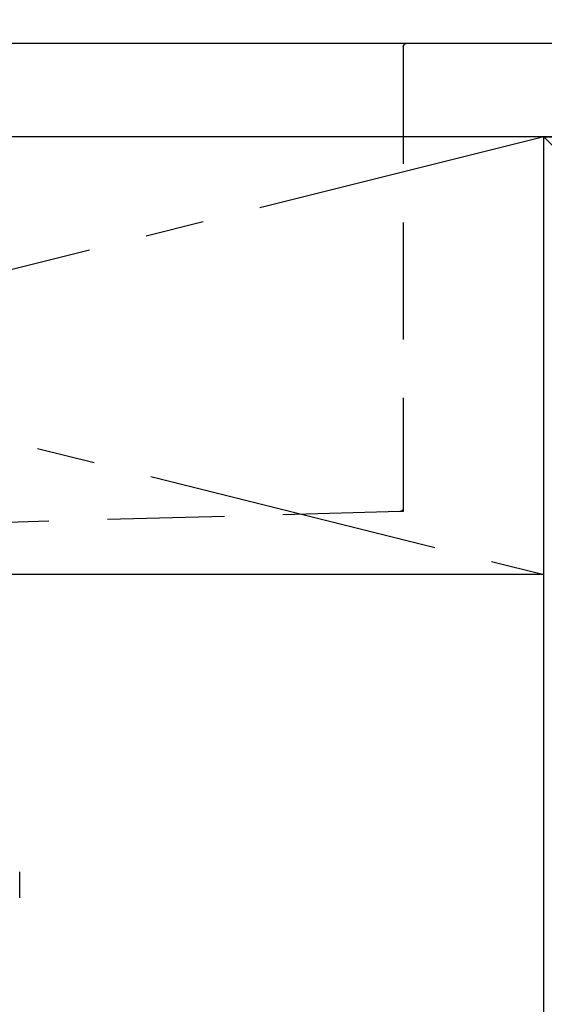
# Model space of a CAD drawing. Extents: x 0 to 26473, y -25 to 8845.
# Drawn here: x 15681 to 15905, y 2485 to 2905 of the extents above; entities that cross this region are included whole.
import ezdxf

# ---------------------------------------------------------------- set-up
doc = ezdxf.new("R2010")
doc.units = 0
doc.header["$LTSCALE"] = 50
doc.header["$MEASUREMENT"] = 0
for name, pattern in [('CENTER', [2, 1.25, -0.25, 0.25, -0.25]), ('DASHED', [0.75, 0.5, -0.25]), ('HIDDEN', [0.375, 0.25, -0.125])]:
    doc.linetypes.add(name, pattern=pattern)
doc.layers.get('0').update_dxf_attribs({"linetype": 'CONTINUOUS'})
doc.layers.get('DEFPOINTS').update_dxf_attribs({"color": 146, "linetype": 'CONTINUOUS'})
for name, color, linetype in [('120-キャビネット（外）', 7, 'CONTINUOUS'), ('122-扉', 6, 'CONTINUOUS'), ('123-扉向き', 231, 'CENTER'), ('126-甲板', 2, 'CONTINUOUS'), ('150-機器', 8, 'CONTINUOUS'), ('160-文字', 254, 'CONTINUOUS'), ('166-寸法B', 11, 'CONTINUOUS')]:
    doc.layers.add(name, color=color, linetype=linetype)
doc.styles.add('KH001', font='txt')
doc.dimstyles.new('KH1xx030', dxfattribs={"dimscale": 30, "dimtxt": 2, "dimasz": 0.6, "dimexe": 0.3, "dimexo": 1.2, "dimgap": 0.5, "dimtad": 3, "dimdec": 1, "dimdsep": 46, "dimlunit": 6, "dimtxsty": 'KH001', "dimblk": 'DOT', "dimcen": 1, "dimdle": 1, "dimclrd": 256, "dimclre": 256, "dimclrt": 256, "dimadec": 0, "dimazin": 0, "dimtfac": 1, "dimtdec": 1, "dimtix": 1, "dimtmove": 2, "dimatfit": 3, "dimldrblk": 'CLOSEDBLANK', "dimfxl": 1, "dimtolj": 1, "dimtzin": 0, "dimlwd": -1, "dimlwe": -1, "dimarcsym": 0})

# ---------------------------------------------------------------- blocks, each defined once
blk = doc.blocks.new('KHB600HL_S')
at = {"layer": '150-機器', "color": 161, "linetype": 'HIDDEN', "ltscale": 4}
for p, q in [((-301.5, 0), (-318, 0)), ((301.5, 0), (-301.5, 0)), ((-300, -1.5), (-300, -198.55)), ((-300, -198.55), (-300, -200)), ((-300, -200), (-298.55, -200.05)), ((-298.55, -200.05), (58.05, -209.95))]:
    blk.add_line(p, q, dxfattribs=at)
for centre, start, end in [((-301.5, -1.5), 0, 90), ((-298.5, -198.55), 180, 268.0585)]:
    blk.add_arc(centre, 1.5, start, end, dxfattribs=at)
blk = doc.blocks.new('F402_S')
at = {"layer": '150-機器', "color": 13, "linetype": 'DASHED', "ltscale": 0.5}
blk.add_line((-135.96, -364.84), (-135.96, -353.77), dxfattribs=at)
blk = doc.blocks.new('_ClosedBlank')
at = {"color": 0, "linetype": 'ByBlock', "lineweight": -2}
for p, q in [((-1, 0.167), (0, 0)), ((-1, 0.167), (-1, -0.167)), ((0, 0), (-1, -0.167))]:
    blk.add_line(p, q, dxfattribs=at)
blk = doc.blocks.new('_Dot')
at = {"color": 0, "linetype": 'ByBlock', "lineweight": -2}
blk.add_line((-0.5, 0), (-1, 0), dxfattribs=at)
at = {"color": 0, "linetype": 'ByBlock', "const_width": 0.5}
blk.add_lwpolyline([(-0.25, 0, 1), (0.25, 0, 1)], format="xyb", close=True, dxfattribs=at)

msp = doc.modelspace()

# ---------------------------------------------------------------- linework, layer by layer
at = {"layer": '120-キャビネット（外）', "color": 6}
for p, q in [((15904.84, 2855.11), (16354.84, 2855.11)), ((15904.84, 2035.11), (15904.84, 2855.11))]:
    msp.add_line(p, q, dxfattribs=at)
at = {"layer": '122-扉'}
msp.add_line((15904.84, 2668.11), (15154.84, 2668.11), dxfattribs=at)
at = {"layer": '123-扉向き', "ltscale": 2}
for p, q in [((15154.84, 2855.11), (15904.84, 2668.11)), ((15904.84, 2855.11), (15154.84, 2668.11))]:
    msp.add_line(p, q, dxfattribs=at)
at = {"layer": '126-甲板'}
msp.add_lwpolyline([(15132.84, 2895.11), (17101.84, 2895.11), (17101.84, 2855.11), (15132.84, 2855.11)], close=True, dxfattribs=at)
at = {"layer": '166-寸法B'}
msp.add_line((15904.84, 2135.11), (15904.84, 2855.11), dxfattribs=at)
at = {"layer": 'DEFPOINTS'}
msp.add_line((15904.84, 2855.11), (16354.84, 2400.11), dxfattribs=at)

# ---------------------------------------------------------------- block references
at = {"layer": '150-機器', "xscale": -1}
for name, p in [('F402_S', (15544.98, 2894.82)), ('KHB600HL_S', (15544.84, 2895.11))]:
    msp.add_blockref(name, p, dxfattribs=at)

# ---------------------------------------------------------------- leaders
at = {"layer": '160-文字', "annotation_type": 0, "has_hookline": 1, "hookline_direction": 1, "text_width": 1319.09}
msp.add_leader([(15962.51, 2185.11), (16217.68, 3241.3), (16199.68, 3241.3)], dimstyle='KH1xx030', override={"dimgap": 0.5, "dimtad": 1}, dxfattribs=at)

doc.saveas('drawing.dxf')
